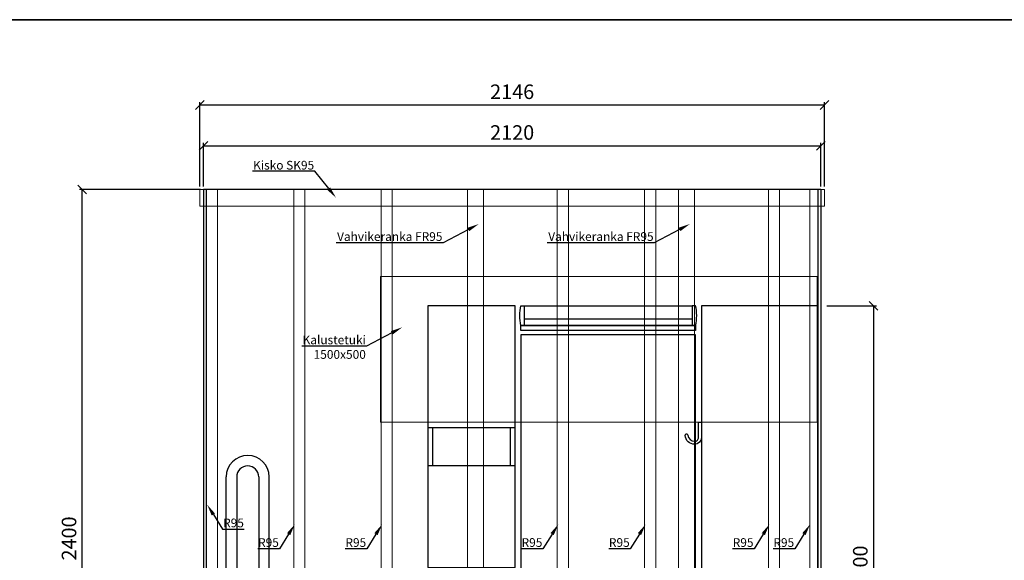
# Model space of a CAD drawing. Units: millimetres. Extents: x 30343 to 52179, y -29849 to -1011.
# Drawn here: x 37802 to 41184, y -14086 to -12228 of the extents above; entities that cross this region are included whole.
import ezdxf
from ezdxf import colors
from ezdxf.entities.mleader import LeaderData, LeaderLine
from ezdxf.math import Vec2, Vec3

# ---------------------------------------------------------------- set-up
doc = ezdxf.new("R2010")
doc.units = ezdxf.units.MM
doc.header["$LTSCALE"] = 3
for name, color, linetype, lineweight in [('4 Tekstit', 7, 'Continuous', 18), ('6 Mitat', 7, 'Continuous', 35), ('AR- FR pystykiskot', 7, 'Continuous', 20), ('AR- Kalustetukilevyt', 7, 'Continuous', 20), ('AR13213 VS pystyrangat', 7, 'Continuous', 20), ('AR13215 VS vaakakiskot', 7, 'Continuous', 20), ('KORPINEN-dimension', 9, 'Continuous', 13)]:
    doc.layers.add(name, color=color, linetype=linetype, lineweight=lineweight)
doc.layers.add('KORPINEN-block', color=253, linetype='Continuous')
doc.styles.get("Standard").update_dxf_attribs({"font": 'arial.ttf', "height": 50})
doc.dimstyles.new('GAIUS', dxfattribs={"dimscale": 10, "dimtxt": 5, "dimasz": 3, "dimexe": 1, "dimexo": 1, "dimgap": 2, "dimtad": 1, "dimdec": 0, "dimzin": 0, "dimdsep": 46, "dimtxsty": 'Standard', "dimblk1": 'OBLIQUE', "dimblk2": 'OBLIQUE', "dimsah": 1, "dimcen": 0, "dimclrt": 7, "dimadec": 0, "dimazin": 0, "dimtfac": 1, "dimtdec": 0, "dimtix": 1, "dimtmove": 0, "dimatfit": 3, "dimldrblk": 'OBLIQUE', "dimfxl": 1, "dimtolj": 1, "dimtzin": 0, "dimarcsym": 0})

# ---------------------------------------------------------------- blocks, each defined once
blk = doc.blocks.new('_OBLIQUE')
at = {"color": 0, "linetype": 'ByBlock'}
blk.add_line((-0.5, -0.5), (0.5, 0.5), dxfattribs=at)
blk = doc.blocks.new('*D127')
at = {"layer": '6 Mitat', "color": 0, "lineweight": -2, "transparency": 16777216}
for p, q in [((38423.7, -12810.9), (38007.2, -12810.9)), ((38017.2, -15210.9), (38017.2, -12810.9)), ((38423.7, -15210.9), (38007.2, -15210.9))]:
    blk.add_line(p, q, dxfattribs=at)
at = {"layer": 'DEFPOINTS', "color": 0, "transparency": 16777216}
for p in [(38017.2, -12810.9), (38433.7, -12810.9), (38433.7, -15210.9)]:
    blk.add_point(p, dxfattribs=at)
at = {"layer": '6 Mitat', "color": 0, "lineweight": -2, "transparency": 16777216, "xscale": 30, "yscale": 30, "zscale": 30}
for p, rotation in [((38017.2, -12810.9), 90), ((38017.2, -15210.9), 270)]:
    blk.add_blockref('_OBLIQUE', p, dxfattribs=dict(at, rotation=rotation))
at = {"layer": '6 Mitat', "color": 7, "transparency": 16777216, "insert": (37971.6, -14010.9), "char_height": 50, "attachment_point": 5, "rotation": 90}
blk.add_mtext('\\A1;2400', dxfattribs=at)
blk = doc.blocks.new('*D216')
at = {"layer": 'DEFPOINTS', "color": 0, "transparency": 16777216}
for p in [(56265.1, -13210.9), (56265.1, -15010.9), (56435.1, -15010.9)]:
    blk.add_point(p, dxfattribs=at)
at = {"layer": 'KORPINEN-dimension', "color": 0, "lineweight": -2, "transparency": 16777216}
for p, q in [((56275.1, -13210.9), (56445.1, -13210.9)), ((56435.1, -13210.9), (56435.1, -15010.9)), ((56275.1, -15010.9), (56445.1, -15010.9))]:
    blk.add_line(p, q, dxfattribs=at)
at = {"layer": 'KORPINEN-dimension', "color": 0, "lineweight": -2, "transparency": 16777216, "xscale": 30, "yscale": 30, "zscale": 30}
for p, rotation in [((56435.1, -13210.9), 90), ((56435.1, -15010.9), 270)]:
    blk.add_blockref('_OBLIQUE', p, dxfattribs=dict(at, rotation=rotation))
at = {"layer": 'KORPINEN-dimension', "color": 7, "transparency": 16777216, "insert": (56389.6, -14110.9), "char_height": 50, "attachment_point": 5, "rotation": 90}
blk.add_mtext('\\A1;1800', dxfattribs=at)
blk = doc.blocks.new('*D220')
at = {"layer": 'DEFPOINTS', "color": 0, "transparency": 16777216}
for p in [(56253.7, -12660.9), (54133.7, -12810.9), (56253.7, -12810.9)]:
    blk.add_point(p, dxfattribs=at)
at = {"layer": 'KORPINEN-dimension', "color": 0, "lineweight": -2, "transparency": 16777216}
for p, q in [((54133.7, -12800.9), (54133.7, -12650.9)), ((54133.7, -12660.9), (56253.7, -12660.9)), ((56253.7, -12800.9), (56253.7, -12650.9))]:
    blk.add_line(p, q, dxfattribs=at)
at = {"layer": 'KORPINEN-dimension', "color": 0, "lineweight": -2, "transparency": 16777216, "xscale": 30, "yscale": 30, "zscale": 30, "rotation": 180}
blk.add_blockref('_OBLIQUE', (54133.7, -12660.9), dxfattribs=at)
at = {"layer": 'KORPINEN-dimension', "color": 0, "lineweight": -2, "transparency": 16777216, "xscale": 30, "yscale": 30, "zscale": 30}
blk.add_blockref('_OBLIQUE', (56253.7, -12660.9), dxfattribs=at)
at = {"layer": 'KORPINEN-dimension', "color": 7, "transparency": 16777216, "insert": (55193.7, -12615.3), "char_height": 50, "attachment_point": 5}
blk.add_mtext('\\A1;2120', dxfattribs=at)
blk = doc.blocks.new('*D231')
at = {"layer": '6 Mitat', "color": 0, "lineweight": -2, "transparency": 16777216}
for p, q in [((38420.7, -12800.9), (38420.7, -12510.8)), ((40566.7, -12800.9), (40566.7, -12510.8)), ((38420.7, -12520.8), (40566.7, -12520.8))]:
    blk.add_line(p, q, dxfattribs=at)
at = {"layer": 'DEFPOINTS', "color": 0, "transparency": 16777216}
for p in [(40566.7, -12520.8), (38420.7, -12810.9), (40566.7, -12810.9)]:
    blk.add_point(p, dxfattribs=at)
at = {"layer": '6 Mitat', "color": 0, "lineweight": -2, "transparency": 16777216, "xscale": 30, "yscale": 30, "zscale": 30, "rotation": 180}
blk.add_blockref('_OBLIQUE', (38420.7, -12520.8), dxfattribs=at)
at = {"layer": '6 Mitat', "color": 0, "lineweight": -2, "transparency": 16777216, "xscale": 30, "yscale": 30, "zscale": 30}
blk.add_blockref('_OBLIQUE', (40566.7, -12520.8), dxfattribs=at)
at = {"layer": '6 Mitat', "color": 7, "transparency": 16777216, "insert": (39493.7, -12475.3), "char_height": 50, "attachment_point": 5}
blk.add_mtext('\\A1;2146', dxfattribs=at)
blk = doc.blocks.new('A$C63F0648F')
at = {"layer": 'KORPINEN-block', "color": 253}
for p, q in [((10, -2400), (10, 0)), ((2110, 0), (2110, -2400)), ((2120, 0), (2120, -2400)), ((1690, -468), (1090, -468)), ((1102, -445), (1678, -445)), ((1690, -500), (1090, -500)), ((1070, -820), (770, -820)), ((786, -820), (786, -950)), ((1054, -950), (1054, -820)), ((151.8, -914.5), (151.8, -914.5)), ((1070, -950), (770, -950)), ((77.8, -1363), (77.8, -988.5)), ((113.8, -988.5), (113.8, -1363)), ((189.8, -988.5), (189.8, -1363)), ((225.8, -1363), (225.8, -988.5))]:
    blk.add_line(p, q, dxfattribs=at)
for points in [[(2120, 0), (2120, 0), (2120, 0), (0, 0), (0, -2400), (2120, -2400)], [(1102, -468), (1102, -400), (1678, -400), (1678, -468), (1102, -468)], [(1090, -485), (1090, -468), (1690, -468), (1690, -485), (1090, -485)], [(1090, -1500), (1690, -1500), (1690, -500)], [(1090, -500), (1090, -1500)]]:
    blk.add_lwpolyline(points, dxfattribs=at)
for points in [[(770, -1300), (1070, -1300), (1070, -400), (770, -400)], [(1710, -1598), (2110, -1598), (2110, -400), (1710, -400)]]:
    blk.add_lwpolyline(points, close=True, dxfattribs=at)
for points in [[(1102, -468), (1090, -468, -0.117647), (1090, -400), (1102, -400)], [(1678, -468), (1690, -468, 0.117647), (1690, -400), (1678, -400)], [(1687.1, -876, -0.400686), (1654.1, -845.5), (1656.7, -840.4), (1660.6, -840.1), (1663.9, -844.9, 0.3977), (1687, -866, 0.414214), (1700, -853), (1700, -800), (1710, -800), (1710, -853, -0.412498), (1687.1, -876)]]:
    blk.add_lwpolyline(points, format="xyb", dxfattribs=at)
for radius, start in [(74, 360), (38, 0)]:
    blk.add_arc((151.8, -988.5), radius, start, 180, dxfattribs=at)
at = {"layer": 'KORPINEN-dimension'}
dim = blk.add_linear_dim(base=(2120, 150), p1=(0, 0), p2=(2120, 0), dimstyle='GAIUS', dxfattribs=at)
dim.commit()
dim.dimension.update_dxf_attribs({"geometry": '*D220', "text_midpoint": (1060, 195.5), "insert": (-54133.7, 12810.9)})
dim = blk.add_linear_dim(base=(2301.4, -2200), p1=(2131.4, -400), p2=(2131.4, -2200), angle=90, dimstyle='GAIUS', dxfattribs=at)
dim.commit()
dim.dimension.update_dxf_attribs({"geometry": '*D216', "text_midpoint": (2255.9, -1300), "insert": (-54133.7, 12810.9)})

msp = doc.modelspace()

# ---------------------------------------------------------------- linework, layer by layer
at = {"layer": '6 Mitat', "color": 4}
msp.add_lwpolyline([(30349.4, -15903.5), (51427.4, -15903.5), (51427.4, -12227.5), (30349.4, -12227.5)], close=True, dxfattribs=at)
at = {"layer": 'AR- FR pystykiskot', "color": 2}
for points in [[(39340.2, -15210.9), (39395.2, -15210.9), (39395.2, -12810.9), (39340.2, -12810.9)], [(40065.6, -15210.9), (40120.6, -15210.9), (40120.6, -12810.9), (40065.6, -12810.9)]]:
    msp.add_lwpolyline(points, close=True, dxfattribs=at)
at = {"layer": 'AR- Kalustetukilevyt', "color": 2}
msp.add_lwpolyline([(39041.7, -13110.9), (40541.7, -13110.9), (40541.7, -13610.7), (39041.7, -13610.7)], close=True, dxfattribs=at)
at = {"layer": 'AR13213 VS pystyrangat', "color": 0}
for points in [[(38443.7, -15210.9), (38481.7, -15210.9), (38481.7, -12810.9), (38443.7, -12810.9)], [(38743.7, -15210.9), (38781.7, -15210.9), (38781.7, -12810.9), (38743.7, -12810.9)], [(39043.7, -15210.9), (39081.7, -15210.9), (39081.7, -12810.9), (39043.7, -12810.9)], [(39648.7, -15210.9), (39686.7, -15210.9), (39686.7, -12810.9), (39648.7, -12810.9)], [(39948.7, -15210.9), (39986.7, -15210.9), (39986.7, -12810.9), (39948.7, -12810.9)], [(40374.1, -15210.9), (40412.1, -15210.9), (40412.1, -12810.9), (40374.1, -12810.9)], [(40515.7, -15210.9), (40553.7, -15210.9), (40553.7, -12810.9), (40515.7, -12810.9)]]:
    msp.add_lwpolyline(points, close=True, dxfattribs=at)
at = {"layer": 'AR13215 VS vaakakiskot', "color": 4}
msp.add_lwpolyline([(38420.7, -12868.9), (40566.7, -12868.9), (40566.7, -12810.9), (38420.7, -12810.9)], close=True, dxfattribs=at)

# ---------------------------------------------------------------- block references
at = {"layer": 'KORPINEN-block'}
msp.add_blockref('A$C63F0648F', (38433.7, -12810.9), dxfattribs=at)

# ---------------------------------------------------------------- dimensions: what is measured, and where the dimension line sits
at = {"layer": '6 Mitat', "color": 4}
dim = msp.add_linear_dim(base=(40566.7, -12520.8), p1=(38420.7, -12810.9), p2=(40566.7, -12810.9), dimstyle='GAIUS', dxfattribs=at)
dim.commit()
dim.dimension.update_dxf_attribs({"geometry": '*D231', "text_midpoint": (39493.7, -12475.3)})
dim = msp.add_linear_dim(base=(38017.2, -12810.9), p1=(38433.7, -15210.9), p2=(38433.7, -12810.9), angle=90, dimstyle='GAIUS', dxfattribs=at)
dim.commit()
dim.dimension.update_dxf_attribs({"geometry": '*D127', "text_midpoint": (37971.6, -14010.9)})

# ---------------------------------------------------------------- leaders
at = {"layer": '4 Tekstit', "ltscale": 2}
ml = msp.add_multileader_mtext('Standard', dxfattribs=at)
ml.set_content('Kisko SK95', color=256)
ml.set_leader_properties()
ml.build(insert=Vec2(0, 0))
ml.multileader.update_dxf_attribs({"has_dogleg": 0, "text_left_attachment_type": 6, "text_right_attachment_type": 6, "arrow_head_size": 40})
ctx = ml.context
ctx.base_point, ctx.char_height, ctx.arrow_head_size, ctx.plane_origin = Vec3(38599.8, -12748.8), 30, 40, Vec3(38938.1, -12684.9)
ctx.left_attachment, ctx.right_attachment, ctx.text_align_type = 6, 6, 2
notes = []
notes.append((ctx, [(0, (1, 1, 0), (38823.7, -12748.8), (-1, 0), 8, [(0, [(38888.6, -12839.5)], 0, [])])]))
ctx.mtext.insert, ctx.mtext.alignment, ctx.mtext.flow_direction = Vec3(38813.7, -12712.8), 3, 5
ml = msp.add_multileader_mtext('Standard', dxfattribs=at)
ml.set_content('Vahvikeranka FR95', color=256)
ml.set_leader_properties()
ml.build(insert=Vec2(0, 0))
ml.multileader.update_dxf_attribs({"has_dogleg": 0, "text_left_attachment_type": 6, "text_right_attachment_type": 6, "arrow_head_size": 40})
ctx = ml.context
ctx.base_point, ctx.char_height, ctx.arrow_head_size, ctx.plane_origin = Vec3(38886.1, -12994.1), 30, 40, Vec3(39378.7, -12930.1)
ctx.left_attachment, ctx.right_attachment, ctx.text_align_type = 6, 6, 2
notes.append((ctx, [(0, (1, 1, 0), (39264.3, -12994.1), (-1, 0), 8, [(0, [(39378.7, -12930.1)], 0, [])])]))
ctx.mtext.insert, ctx.mtext.alignment, ctx.mtext.flow_direction = Vec3(39254.3, -12958.1), 3, 5
ml = msp.add_multileader_mtext('Standard', dxfattribs=at)
ml.set_content('Vahvikeranka FR95', color=256)
ml.set_leader_properties()
ml.build(insert=Vec2(0, 0))
ml.multileader.update_dxf_attribs({"has_dogleg": 0, "text_left_attachment_type": 6, "text_right_attachment_type": 6, "arrow_head_size": 40})
ctx = ml.context
ctx.base_point, ctx.char_height, ctx.arrow_head_size, ctx.plane_origin = Vec3(39611.4, -12994.1), 30, 40, Vec3(40104, -12930.1)
ctx.left_attachment, ctx.right_attachment, ctx.text_align_type = 6, 6, 2
notes.append((ctx, [(0, (1, 1, 0), (39989.6, -12994.1), (-1, 0), 8, [(0, [(40104, -12930.1)], 0, [])])]))
ctx.mtext.insert, ctx.mtext.alignment, ctx.mtext.flow_direction = Vec3(39979.6, -12958.1), 3, 5
ml = msp.add_multileader_mtext('Standard', dxfattribs=at)
ml.set_content('Kalustetuki\\P1500x500', color=256)
ml.set_leader_properties()
ml.build(insert=Vec2(0, 0))
ml.multileader.update_dxf_attribs({"has_dogleg": 0, "text_left_attachment_type": 6, "text_right_attachment_type": 6, "arrow_head_size": 40})
ctx = ml.context
ctx.base_point, ctx.char_height, ctx.arrow_head_size, ctx.plane_origin = Vec3(38790.1, -13349.3), 30, 40, Vec3(39115.6, -13285.4)
ctx.left_attachment, ctx.right_attachment, ctx.text_align_type = 6, 6, 2
notes.append((ctx, [(0, (1, 1, 0), (39001.2, -13349.3), (-1, 0), 8, [(0, [(39115.6, -13285.4)], 0, [])])]))
ctx.mtext.insert, ctx.mtext.alignment, ctx.mtext.flow_direction = Vec3(38991.2, -13313.3), 3, 5
ml = msp.add_multileader_mtext('Standard', dxfattribs=at)
ml.set_content('R95', color=256)
ml.set_leader_properties()
ml.build(insert=Vec2(0, 0))
ml.multileader.update_dxf_attribs({"has_dogleg": 0, "text_left_attachment_type": 5, "text_right_attachment_type": 5, "arrow_head_size": 40})
ctx = ml.context
ctx.base_point, ctx.char_height, ctx.arrow_head_size, ctx.plane_origin = Vec3(38498.9, -13978.6), 30, 40, Vec3(38376.5, -13914.7)
ctx.left_attachment, ctx.right_attachment = 5, 5
notes.append((ctx, [(0, (1, 1, 0), (38490.9, -13978.6), (1, 0), 8, [(0, [(38446.1, -13894.8)], 0, [])])]))
ctx.mtext.insert, ctx.mtext.flow_direction = Vec3(38500.9, -13942.5), 5
ml = msp.add_multileader_mtext('Standard', dxfattribs=at)
ml.set_content('R95', color=256)
ml.set_leader_properties()
ml.build(insert=Vec2(0, 0))
ml.multileader.update_dxf_attribs({"has_dogleg": 0, "text_left_attachment_type": 5, "text_right_attachment_type": 5, "arrow_head_size": 40})
ctx = ml.context
ctx.base_point, ctx.char_height, ctx.arrow_head_size, ctx.plane_origin = Vec3(38618.5, -14046), 30, 40, Vec3(38816.8, -13982.1)
ctx.left_attachment, ctx.right_attachment, ctx.text_align_type = 5, 5, 2
notes.append((ctx, [(0, (1, 1, 0), (38702.4, -14046), (-1, 0), 8, [(0, [(38747.2, -13962.2)], 0, [])])]))
ctx.mtext.insert, ctx.mtext.alignment, ctx.mtext.flow_direction = Vec3(38692.4, -14009.9), 3, 5
ml = msp.add_multileader_mtext('Standard', dxfattribs=at)
ml.set_content('R95', color=256)
ml.set_leader_properties()
ml.build(insert=Vec2(0, 0))
ml.multileader.update_dxf_attribs({"has_dogleg": 0, "text_left_attachment_type": 5, "text_right_attachment_type": 5, "arrow_head_size": 40})
ctx = ml.context
ctx.base_point, ctx.char_height, ctx.arrow_head_size, ctx.plane_origin = Vec3(38918.5, -14046), 30, 40, Vec3(39116.8, -13982.1)
ctx.left_attachment, ctx.right_attachment, ctx.text_align_type = 5, 5, 2
notes.append((ctx, [(0, (1, 1, 0), (39002.4, -14046), (-1, 0), 8, [(0, [(39047.2, -13962.2)], 0, [])])]))
ctx.mtext.insert, ctx.mtext.alignment, ctx.mtext.flow_direction = Vec3(38992.4, -14009.9), 3, 5
ml = msp.add_multileader_mtext('Standard', dxfattribs=at)
ml.set_content('R95', color=256)
ml.set_leader_properties()
ml.build(insert=Vec2(0, 0))
ml.multileader.update_dxf_attribs({"has_dogleg": 0, "text_left_attachment_type": 5, "text_right_attachment_type": 5, "arrow_head_size": 40})
ctx = ml.context
ctx.base_point, ctx.char_height, ctx.arrow_head_size, ctx.plane_origin = Vec3(39523.6, -14046), 30, 40, Vec3(39721.9, -13982.1)
ctx.left_attachment, ctx.right_attachment, ctx.text_align_type = 5, 5, 2
notes.append((ctx, [(0, (1, 1, 0), (39607.5, -14046), (-1, 0), 8, [(0, [(39652.3, -13962.2)], 0, [])])]))
ctx.mtext.insert, ctx.mtext.alignment, ctx.mtext.flow_direction = Vec3(39597.5, -14009.9), 3, 5
ml = msp.add_multileader_mtext('Standard', dxfattribs=at)
ml.set_content('R95', color=256)
ml.set_leader_properties()
ml.build(insert=Vec2(0, 0))
ml.multileader.update_dxf_attribs({"has_dogleg": 0, "text_left_attachment_type": 5, "text_right_attachment_type": 5, "arrow_head_size": 40})
ctx = ml.context
ctx.base_point, ctx.char_height, ctx.arrow_head_size, ctx.plane_origin = Vec3(39823.6, -14046), 30, 40, Vec3(40021.9, -13982.1)
ctx.left_attachment, ctx.right_attachment, ctx.text_align_type = 5, 5, 2
notes.append((ctx, [(0, (1, 1, 0), (39907.5, -14046), (-1, 0), 8, [(0, [(39952.3, -13962.2)], 0, [])])]))
ctx.mtext.insert, ctx.mtext.alignment, ctx.mtext.flow_direction = Vec3(39897.5, -14009.9), 3, 5
ml = msp.add_multileader_mtext('Standard', dxfattribs=at)
ml.set_content('R95', color=256)
ml.set_leader_properties()
ml.build(insert=Vec2(0, 0))
ml.multileader.update_dxf_attribs({"has_dogleg": 0, "text_left_attachment_type": 5, "text_right_attachment_type": 5, "arrow_head_size": 40})
ctx = ml.context
ctx.base_point, ctx.char_height, ctx.arrow_head_size, ctx.plane_origin = Vec3(40248.9, -14046), 30, 40, Vec3(40447.2, -13982.1)
ctx.left_attachment, ctx.right_attachment, ctx.text_align_type = 5, 5, 2
notes.append((ctx, [(0, (1, 1, 0), (40332.8, -14046), (-1, 0), 8, [(0, [(40377.6, -13962.2)], 0, [])])]))
ctx.mtext.insert, ctx.mtext.alignment, ctx.mtext.flow_direction = Vec3(40322.8, -14009.9), 3, 5
ml = msp.add_multileader_mtext('Standard', dxfattribs=at)
ml.set_content('R95', color=256)
ml.set_leader_properties()
ml.build(insert=Vec2(0, 0))
ml.multileader.update_dxf_attribs({"has_dogleg": 0, "text_left_attachment_type": 5, "text_right_attachment_type": 5, "arrow_head_size": 40})
ctx = ml.context
ctx.base_point, ctx.char_height, ctx.arrow_head_size, ctx.plane_origin = Vec3(40388.5, -14046), 30, 40, Vec3(40586.8, -13982.1)
ctx.left_attachment, ctx.right_attachment, ctx.text_align_type = 5, 5, 2
notes.append((ctx, [(0, (1, 1, 0), (40472.4, -14046), (-1, 0), 8, [(0, [(40517.2, -13962.2)], 0, [])])]))
ctx.mtext.insert, ctx.mtext.alignment, ctx.mtext.flow_direction = Vec3(40462.4, -14009.9), 3, 5
for ctx, leaders in notes:
    for number, flags, end, landing, length, lines in leaders:
        leader = LeaderData()
        leader.index, (leader.has_last_leader_line, leader.has_dogleg_vector, leader.attachment_direction) = number, flags
        leader.last_leader_point, leader.dogleg_vector, leader.dogleg_length = Vec3(end), Vec3(landing), length
        for number, points, colour, breaks in lines:
            line = LeaderLine()
            line.index, line.vertices, line.color, line.breaks = number, Vec3.list(points), colors.encode_raw_color(colour), breaks
            leader.lines.append(line)
        ctx.leaders.append(leader)

doc.saveas('drawing.dxf')
